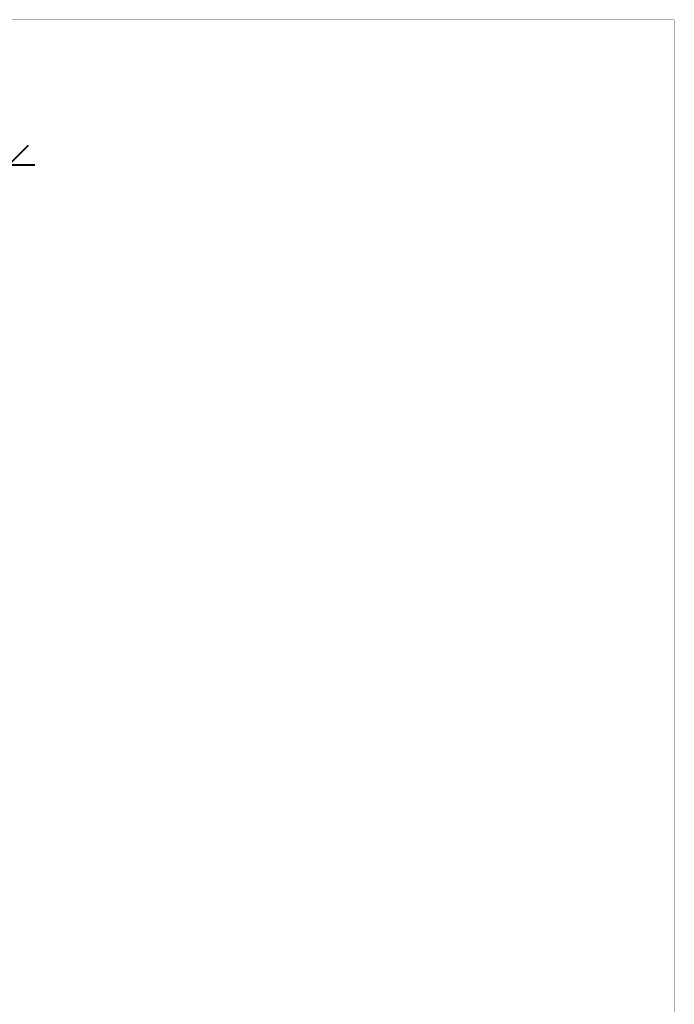
# Model space of a CAD drawing. Units: millimetres. Extents: x 620016 to 659531, y 3443 to 29762.
# Drawn here: x 650983 to 659531, y 16906 to 29762 of the extents above; entities that cross this region are included whole.
import ezdxf

# ---------------------------------------------------------------- set-up
doc = ezdxf.new("R2010")
doc.units = ezdxf.units.MM
doc.layers.add('DEFAULT', color=7, linetype='Continuous')
doc.layers.add('frame', color=7, linetype='Continuous', plot=False)
doc.dimstyles.new('Qitele Minor', dxfattribs={"dimscale": 85, "dimtxt": 2.5, "dimasz": 2, "dimexe": 1.5, "dimexo": 0, "dimgap": 2, "dimtad": 1, "dimdec": 0, "dimrnd": 10, "dimzin": 1, "dimtxsty": 'Standard', "dimblk": 'OBLIQUE', "dimcen": 2, "dimdle": 1, "dimclrd": 256, "dimclre": 256, "dimclrt": 256, "dimadec": 0, "dimazin": 0, "dimtfac": 1, "dimtdec": 0, "dimtmove": 0, "dimatfit": 3, "dimldrblk": 'OBLIQUE', "dimfxl": 0, "dimlwd": 40, "dimlwe": 30, "dimarcsym": 0})

# ---------------------------------------------------------------- blocks, each defined once
blk = doc.blocks.new('_Oblique')
at = {"color": 0, "linetype": 'ByBlock', "lineweight": -2}
blk.add_line((-0.5, -0.5), (0.5, 0.5), dxfattribs=at)
blk = doc.blocks.new('*D151')
at = {"layer": 'DEFAULT', "lineweight": 30, "transparency": 16777216}
for p, q in [((630041, 27188), (630041, 28208)), ((650841, 27188), (650841, 28208))]:
    blk.add_line(p, q, dxfattribs=at)
at = {"layer": 'DEFAULT', "lineweight": 40, "transparency": 16777216}
blk.add_line((629701, 27868), (651181, 27868), dxfattribs=at)
at = {"layer": 'Defpoints', "color": 0, "transparency": 16777216}
for p in [(650841, 27868), (630041, 15107), (650841, 15107)]:
    blk.add_point(p, dxfattribs=at)
at = {"layer": 'DEFAULT', "lineweight": 40, "transparency": 16777216, "xscale": 510, "yscale": 510, "zscale": 510, "rotation": 180}
blk.add_blockref('_Oblique', (630041, 27868), dxfattribs=at)
at = {"layer": 'DEFAULT', "lineweight": 40, "transparency": 16777216, "xscale": 510, "yscale": 510, "zscale": 510}
blk.add_blockref('_Oblique', (650841, 27868), dxfattribs=at)
at = {"layer": 'DEFAULT', "transparency": 16777216, "insert": (640441, 28604), "char_height": 595, "attachment_point": 5}
blk.add_mtext('20800', dxfattribs=at)

msp = doc.modelspace()

# ---------------------------------------------------------------- linework, layer by layer
at = {"layer": 'frame', "const_width": 6.19}
msp.add_lwpolyline([(620019.4, 29758.7), (659528.4, 29758.7), (659528.4, 3445.7), (620019.4, 3445.7)], close=True, dxfattribs=at)

# ---------------------------------------------------------------- dimensions: what is measured, and where the dimension line sits
at = {"layer": 'DEFAULT'}
dim = msp.add_linear_dim(base=(650841.4, 27868.4), p1=(630041.4, 15107.4), p2=(650841.4, 15106.9), dimstyle='Qitele Minor', override={"dimtxt": 7, "dimasz": 6, "dimexe": 4, "dimgap": 5, "dimdle": 4, "dimfxl": 8}, dxfattribs=at)
dim.commit()
dim.dimension.update_dxf_attribs({"geometry": '*D151', "text_midpoint": (640441.4, 28604.2)})

doc.saveas('drawing.dxf')
